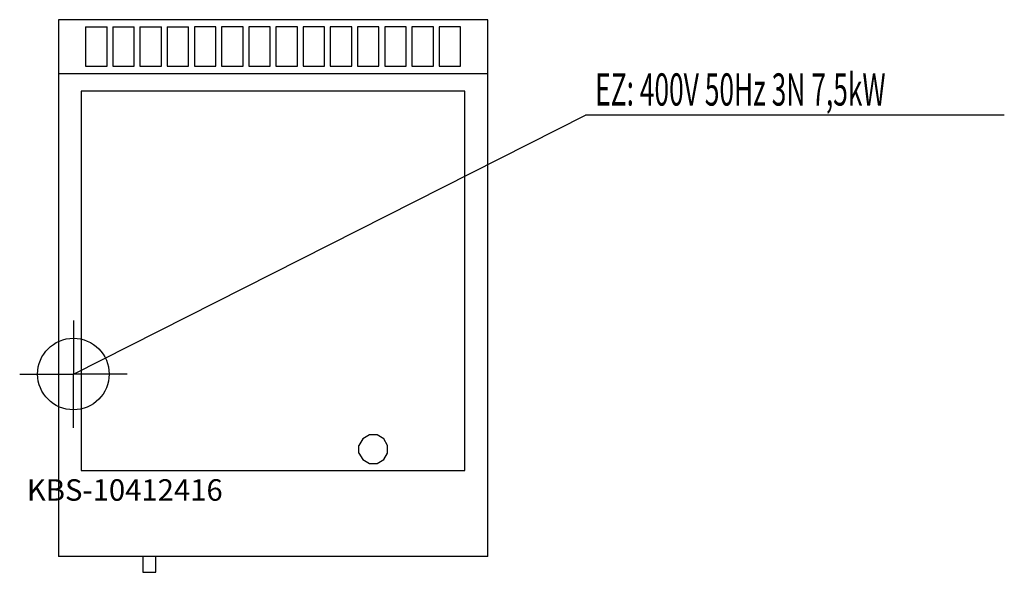
# Model space of a CAD drawing. Units: millimetres. Extents: x 0 to 1376, y 0 to 772.
import ezdxf

# ---------------------------------------------------------------- set-up
doc = ezdxf.new("R2010")
doc.units = ezdxf.units.MM
doc.header["$MEASUREMENT"] = 0
doc.linetypes.add('AUSGEZOGEN', pattern=[0, 0])
doc.layers.get('0').update_dxf_attribs({"color": 1, "linetype": 'AUSGEZOGEN', "true_color": 0xff0000})
doc.layers.add('200', color=7, linetype='AUSGEZOGEN')
doc.layers.add('400', color=4, linetype='AUSGEZOGEN', true_color=0x00ffff)
doc.layers.add('550', color=2, linetype='AUSGEZOGEN', true_color=0xffff00)
doc.styles.get("Standard").update_dxf_attribs({"font": 'TXT.SHX'})

# ---------------------------------------------------------------- blocks, each defined once
blk = doc.blocks.new('GER_BLOCK_00001')
at = {"layer": '200', "linetype": 'AUSGEZOGEN'}
for p, q in [((54, 772), (54, 22)), ((654, 772), (54, 772)), ((654, 22), (654, 772)), ((92, 762), (122, 762)), ((92, 762), (92, 707)), ((122, 707), (122, 762)), ((130, 762), (160, 762)), ((130, 762), (130, 707)), ((160, 707), (160, 762)), ((168, 762), (198, 762)), ((168, 762), (168, 707)), ((198, 707), (198, 762)), ((206, 762), (236, 762)), ((206, 762), (206, 707)), ((236, 707), (236, 762)), ((274, 762), (244, 762)), ((244, 762), (244, 707)), ((274, 707), (274, 762)), ((312, 762), (282, 762)), ((282, 762), (282, 707)), ((312, 707), (312, 762)), ((350, 762), (320, 762)), ((320, 762), (320, 707)), ((350, 707), (350, 762)), ((388, 762), (358, 762)), ((358, 762), (358, 707)), ((388, 707), (388, 762)), ((426, 762), (396, 762)), ((396, 762), (396, 707)), ((426, 707), (426, 762)), ((464, 762), (434, 762)), ((434, 762), (434, 707)), ((464, 707), (464, 762)), ((502, 762), (472, 762)), ((472, 762), (472, 707)), ((502, 707), (502, 762)), ((540, 762), (510, 762)), ((510, 762), (510, 707)), ((540, 707), (540, 762)), ((578, 762), (548, 762)), ((548, 762), (548, 707)), ((578, 707), (578, 762)), ((616, 762), (586, 762)), ((586, 762), (586, 707)), ((616, 707), (616, 762)), ((92, 707), (122, 707)), ((130, 707), (160, 707)), ((168, 707), (198, 707)), ((206, 707), (236, 707)), ((244, 707), (274, 707)), ((282, 707), (312, 707)), ((320, 707), (350, 707)), ((358, 707), (388, 707)), ((396, 707), (426, 707)), ((434, 707), (464, 707)), ((472, 707), (502, 707)), ((510, 707), (540, 707)), ((548, 707), (578, 707)), ((586, 707), (616, 707)), ((54, 697), (654, 697)), ((86, 672), (86, 142)), ((622, 672), (86, 672)), ((622, 142), (622, 672)), ((479.36, 186.64), (474, 177.36)), ((488.64, 192), (479.36, 186.64)), ((499.36, 192), (488.64, 192)), ((508.64, 186.64), (499.36, 192)), ((514, 177.36), (508.64, 186.64)), ((474, 166.64), (474, 177.36)), ((474, 166.64), (479.36, 157.36)), ((508.64, 157.36), (514, 166.64)), ((514, 166.64), (514, 177.36)), ((479.36, 157.36), (488.64, 152)), ((488.64, 152), (499.36, 152)), ((499.36, 152), (508.64, 157.36)), ((86, 142), (622, 142)), ((654, 22), (54, 22)), ((172, 22), (172, 0.21)), ((190, 0.21), (190, 22)), ((172, 0.21), (173.56, 0)), ((173.56, 0), (188.44, 0)), ((188.44, 0), (190, 0.21))]:
    blk.add_line(p, q, dxfattribs=at)
blk.add_attdef('', (0, 0), '', height=1)
blk = doc.blocks.new('INST_BLOCK_00001')
at = {"layer": '400', "linetype": 'AUSGEZOGEN'}
for p in [(75, 352), (0, 277), (150, 277), (75, 202)]:
    blk.add_line(p, (75, 277), dxfattribs=at)
blk.add_circle((75, 277), 50, dxfattribs=at)
blk.add_attdef('', (0, 0), '', height=1)

msp = doc.modelspace()

# ---------------------------------------------------------------- linework, layer by layer
at = {"layer": '400', "linetype": 'AUSGEZOGEN'}
for p in [(75, 277), (1375.64, 638.5)]:
    msp.add_line(p, (790.5, 638.5), dxfattribs=at)

# ---------------------------------------------------------------- block references
at = {"layer": '200'}
msp.add_blockref('GER_BLOCK_00001', (0, 0), dxfattribs=at)
at = {"layer": '400'}
msp.add_blockref('INST_BLOCK_00001', (0, 0), dxfattribs=at)

# ---------------------------------------------------------------- texts
at = {"layer": '400', "width": 0.6}
msp.add_text('EZ: 400V 50Hz 3N 7,5kW', height=45, dxfattribs=at).set_placement((804, 652))
at = {"layer": '550', "flags": 1}
msp.add_attdef('KBS-10412416', (10, 100), '', height=30, dxfattribs=at)

doc.saveas('drawing.dxf')
